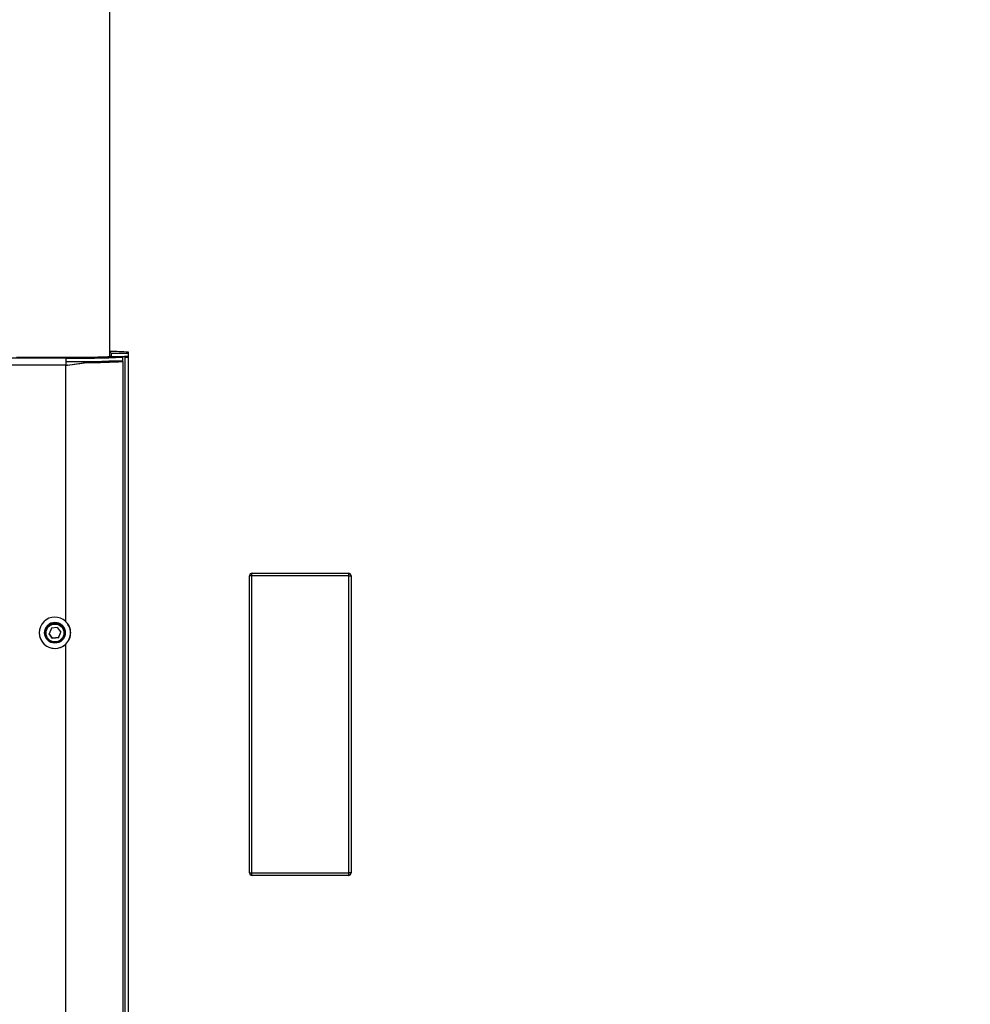
# Model space of a CAD drawing. Extents: x 5 to 292, y 5 to 205.
# Drawn here: x 149 to 163, y 78 to 93 of the extents above; entities that cross this region are included whole.
import ezdxf

# ---------------------------------------------------------------- set-up
doc = ezdxf.new("R2010")
doc.units = 0
doc.layers.get('0').update_dxf_attribs({"linetype": 'CONTINUOUS'})
doc.layers.add('FORMAT', color=7, linetype='CONTINUOUS')
doc.dimstyles.new('SLDDIMSTYLE1', dxfattribs={"dimtxt": 0.18, "dimasz": 3, "dimexe": 0, "dimexo": 0.0625, "dimgap": 0, "dimtad": 0, "dimtih": 1, "dimtoh": 1, "dimdec": 0, "dimrnd": 1e-09, "dimzin": 0, "dimtxsty": 'STANDARD', "dimsah": 1, "dimcen": 0.09, "dimazin": 3, "dimtfac": 3, "dimtdec": 0, "dimtofl": 0, "dimtmove": 0, "dimatfit": 3, "dimtolj": 1, "dimtzin": 0})

msp = doc.modelspace()

# ---------------------------------------------------------------- linework, layer by layer
at = {"color": 7, "linetype": 'CONTINUOUS'}
for p, q in [((150.08619, 87.94841), (150.08619, 111.25235)), ((150.10619, 88.00178), (150.10619, 87.99985)), ((150.37286, 87.99985), (150.37286, 88.01429)), ((135.61379, 87.92564), (149.40619, 87.92564)), ((149.40619, 87.92564), (149.40619, 87.81374)), ((149.40619, 87.92564), (149.41452, 87.92564)), ((149.40619, 87.87565), (149.41452, 87.87565)), ((149.41452, 87.92564), (149.41452, 87.92372)), ((149.41452, 87.87373), (149.41452, 87.92372)), ((149.73126, 87.85815), (149.71286, 87.85896)), ((150.08619, 87.86407), (150.08619, 87.8793)), ((150.10619, 87.99985), (150.10619, 87.94985)), ((150.10619, 87.99985), (150.37286, 87.99985)), ((150.10619, 87.94985), (150.37286, 87.94985)), ((150.23952, 87.87248), (150.23952, 87.88403)), ((150.28952, 87.87248), (150.23952, 87.87248)), ((150.28952, 87.93914), (150.28952, 87.94985)), ((150.28952, 87.88914), (150.28952, 87.93914)), ((150.28952, 87.87248), (150.28952, 87.88914)), ((150.28952, 87.87248), (150.28952, 68.7254)), ((150.32286, 87.93087), (150.32286, 87.94763)), ((150.37286, 87.94763), (150.32286, 87.94763)), ((150.37286, 87.93087), (150.32286, 87.93087)), ((150.32286, 68.71713), (150.32286, 87.93087)), ((150.37286, 87.94985), (150.37286, 87.99985)), ((150.37286, 87.93087), (150.37286, 87.94763)), ((150.37286, 68.71713), (150.37286, 87.93087)), ((149.40619, 87.81374), (135.61385, 87.81374)), ((149.40619, 83.85934), (149.40619, 87.81374)), ((149.43196, 87.81374), (149.4305, 87.81462)), ((152.27486, 84.56442), (152.24332, 84.56442)), ((152.24332, 79.97775), (152.24332, 84.56442)), ((153.77844, 84.56442), (152.27486, 84.56442)), ((152.27486, 84.56442), (152.27486, 79.97775)), ((152.28332, 84.60442), (153.76999, 84.60442)), ((153.77844, 79.97775), (153.77844, 84.56442)), ((153.77844, 84.56442), (153.80999, 84.56442)), ((153.80999, 84.56442), (153.80999, 79.97775)), ((149.18392, 83.75411), (149.14862, 83.66954)), ((149.27482, 83.76584), (149.18392, 83.75411)), ((149.27482, 83.76584), (149.33043, 83.693)), ((149.08077, 83.68421), (149.08077, 83.68416)), ((149.08077, 83.68364), (149.08077, 83.68359)), ((149.08077, 83.68308), (149.08077, 83.68302)), ((149.08077, 83.68251), (149.08077, 83.68246)), ((149.08077, 83.68194), (149.08077, 83.68189)), ((149.20423, 83.59669), (149.14862, 83.66954)), ((149.20423, 83.59947), (149.14937, 83.67133)), ((149.29513, 83.6112), (149.20423, 83.59947)), ((149.29513, 83.60842), (149.20423, 83.59669)), ((149.20423, 83.59947), (149.20423, 83.59669)), ((149.29513, 83.6112), (149.32968, 83.69398)), ((149.29513, 83.60842), (149.33043, 83.693)), ((149.29513, 83.6112), (149.29513, 83.60842)), ((149.39827, 83.68416), (149.39827, 83.68421)), ((149.39827, 83.68359), (149.39827, 83.68364)), ((149.39827, 83.68302), (149.39827, 83.68308)), ((149.39827, 83.68246), (149.39827, 83.68251)), ((149.39827, 83.68189), (149.39827, 83.68194)), ((149.40619, 83.51027), (149.40619, 83.50939)), ((149.40619, 74.20081), (149.40619, 83.50939)), ((152.24332, 79.97775), (152.27486, 79.97775)), ((152.27486, 79.97775), (153.77844, 79.97775)), ((153.80999, 79.97775), (153.77844, 79.97775)), ((153.76999, 79.93775), (152.28332, 79.93775))]:
    msp.add_line(p, q, dxfattribs=at)
at = {"color": 7, "linetype": 'CONTINUOUS', "flags": 128}
for points in [[(150.10619, 88.00178), (150.10033, 88.00354), (150.08619, 88.00501)], [(148.64478, 87.94064), (148.72199, 87.93951), (148.80619, 87.93855), (148.89626, 87.93776), (148.99096, 87.93715), (149.08903, 87.93675), (149.18913, 87.93654), (149.28992, 87.93654), (149.39002, 87.93675), (149.48809, 87.93715), (149.58279, 87.93776), (149.67286, 87.93855), (149.75706, 87.93951), (149.83427, 87.94064), (149.90343, 87.94192), (149.96361, 87.94333), (150.01401, 87.94486), (150.05393, 87.94647), (150.08283, 87.94816), (150.10033, 87.94989), (150.10619, 87.95164)], [(150.08619, 87.95502), (150.10033, 87.95355), (150.10619, 87.95179)], [(150.32286, 87.94763), (150.31623, 87.94946), (150.3131, 87.94985)], [(150.37286, 87.94763), (150.36584, 87.94957), (150.36366, 87.94985)], [(149.40619, 87.81461), (149.40923, 87.81461), (149.41227, 87.81461), (149.41531, 87.81461), (149.41835, 87.81461), (149.42139, 87.81461), (149.42443, 87.81461), (149.42746, 87.81461), (149.4305, 87.81462)], [(149.40619, 87.81374), (149.40941, 87.81374), (149.41263, 87.81374), (149.41586, 87.81374), (149.41908, 87.81374), (149.4223, 87.81374), (149.42552, 87.81374), (149.42874, 87.81374), (149.43196, 87.81374)]]:
    msp.add_lwpolyline(points, dxfattribs=at)
at = {"color": 7, "linetype": 'CONTINUOUS'}
for centre, radius in [((149.23952, 83.68191), 0.15874), ((149.23953, 83.6815), 0.1501), ((149.23954, 83.68127), 0.13774)]:
    msp.add_circle(centre, radius, dxfattribs=at)
for centre, radius, start, end in [((150.10736, 84.93919), 3.08654, 85.065361, 90.392894), ((149.6381, 100.07389), 12.15222, 268.945815, 273.072832), ((149.6381, 100.0239), 12.15222, 268.945815, 273.072832), ((149.81252, 94.2401), 6.38192, 269.105273, 273.836444), ((149.8369, 94.62215), 6.76483, 269.105273, 273.836444), ((152.28332, 84.56442), 0.04, 90, 180), ((152.32852, 84.57397), 0.0545, 146.033533, 190.096375), ((153.72479, 84.57397), 0.0545, 349.903625, 33.966467), ((153.76999, 84.56442), 0.04, 0, 90), ((149.23953, 83.68437), 0.24164, 46.393645, 313.606355), ((149.23952, 83.68419), 0.15875, 0.00688, 179.99312), ((149.23952, 83.68414), 0.15875, 0.00688, 179.99312), ((149.23952, 83.68363), 0.15875, 0.00688, 179.99312), ((149.23952, 83.68357), 0.15875, 0.00688, 179.99312), ((149.23952, 83.68306), 0.15875, 0.00688, 179.99312), ((149.23952, 83.683), 0.15875, 0.00688, 179.99312), ((149.23952, 83.68249), 0.15875, 0.00688, 179.99312), ((149.23952, 83.68244), 0.15875, 0.00688, 179.99312), ((149.23952, 83.68192), 0.15875, 0.00688, 179.99312), ((149.23953, 83.68527), 0.24167, 180.007012, 313.602126), ((152.28332, 79.97775), 0.04, 180, 270), ((152.32852, 79.9682), 0.0545, 169.903625, 213.966467), ((153.72479, 79.9682), 0.0545, 326.033533, 10.096375), ((153.76999, 79.97775), 0.04, 270, 0)]:
    msp.add_arc(centre, radius, start, end, dxfattribs=at)
for points in [[(149.4305, 87.81462), (149.47883, 87.8219), (149.57548, 87.83646), (149.66707, 87.85146), (149.71286, 87.85896)], [(149.43196, 87.81374), (149.48319, 87.82103), (149.58564, 87.8356), (149.68272, 87.85063), (149.73126, 87.85815)]]:
    msp.add_open_spline(points, degree=3, dxfattribs=at)
for points, knots in [([(149.40619, 83.50939), (149.4283, 83.53532), (149.46069, 83.57331), (149.48001, 83.63654), (149.48517, 83.6844), (149.47998, 83.73229), (149.4609, 83.79556), (149.42836, 83.83349), (149.40619, 83.85934)], [0, 0, 0, 0, 0.25687719, 0.37638987, 0.49992884, 0.62327881, 0.74329238, 1, 1, 1, 1]), ([(149.40619, 83.51027), (149.42707, 83.53647), (149.46793, 83.58775), (149.48365, 83.68487), (149.47395, 83.76396), (149.44723, 83.79993), (149.43946, 83.81038)], [0, 0, 0, 0, 0.302358578, 0.591632998, 0.881318718, 1, 1, 1, 1])]:
    msp.add_open_spline(points, degree=3, knots=knots, dxfattribs=at)

# ---------------------------------------------------------------- leaders
at = {"layer": 'FORMAT'}
msp.add_leader([(137.97974, 83.76793), (163.36905, 67.2923)], dimstyle='SLDDIMSTYLE1', dxfattribs=at)

doc.saveas('drawing.dxf')
